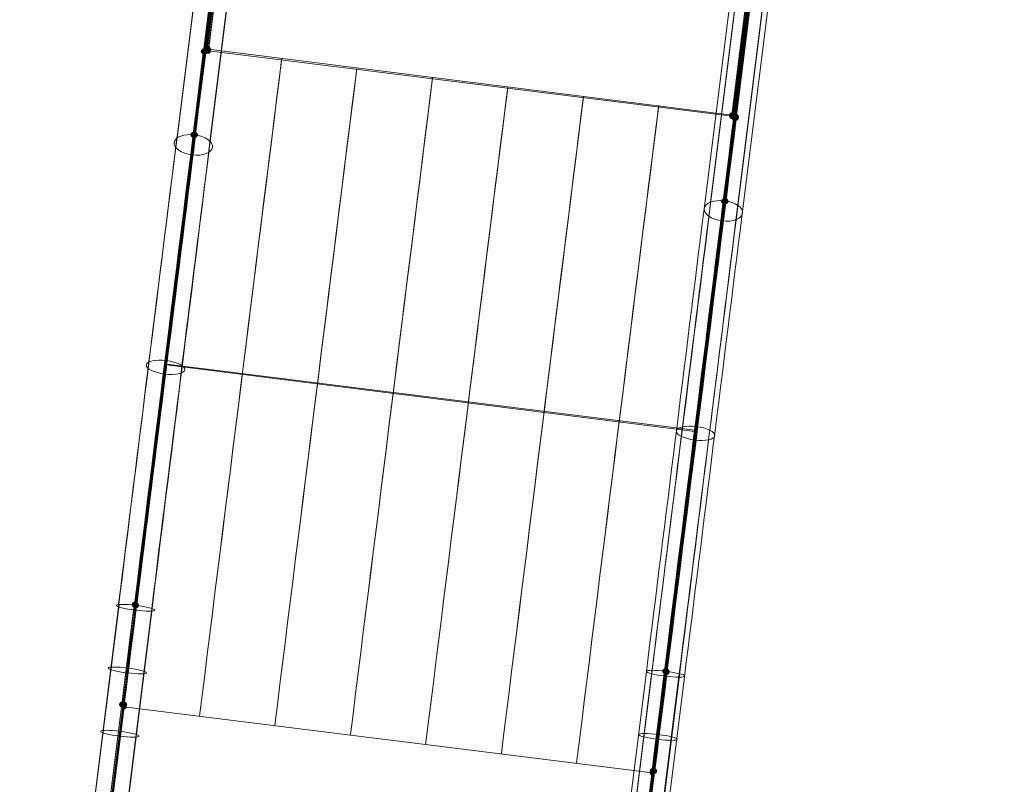
# Model space of a CAD drawing. Units: millimetres. Extents: x 15325 to 27986, y -7769 to 2086.
# Drawn here: x 18859 to 19721, y -5333 to -4664 of the extents above; entities that cross this region are included whole.
import ezdxf

# ---------------------------------------------------------------- set-up
doc = ezdxf.new("R2010")
doc.units = ezdxf.units.MM
doc.header["$LTSCALE"] = 20
doc.layers.add('ARTWOOD CWPg169.526', color=250, linetype='Continuous', lineweight=35)

msp = doc.modelspace()

# ---------------------------------------------------------------- hatches: boundary and pattern name
at = {"layer": 'ARTWOOD CWPg169.526'}
for points in [[(19022.61, -4691.65), (19022.13, -4690.22), (19021.18, -4689.27), (19019.27, -4689.27), (19018.31, -4690.22), (19017.84, -4691.65), (19018.31, -4693.08), (19019.27, -4694.04), (19021.18, -4694.04), (19022.13, -4693.08)], [(19022.61, -4691.65), (19022.13, -4690.22), (19021.18, -4689.27), (19019.27, -4689.27), (19018.31, -4690.22), (19017.84, -4691.65), (19018.31, -4693.08), (19019.27, -4694.04), (19021.18, -4694.04), (19022.13, -4693.08)], [(19024.51, -4691.65), (19024.04, -4690.22), (19023.08, -4689.27), (19021.18, -4689.27), (19020.22, -4690.22), (19019.75, -4691.65), (19020.22, -4693.08), (19021.18, -4694.04), (19023.08, -4694.04), (19024.04, -4693.08)], [(19024.51, -4691.65), (19024.04, -4690.22), (19023.08, -4689.27), (19021.18, -4689.27), (19020.22, -4690.22), (19019.75, -4691.65), (19020.22, -4693.08), (19021.18, -4694.04), (19023.08, -4694.04), (19024.04, -4693.08)], [(19024.99, -4689.74), (19024.51, -4688.31), (19023.56, -4687.36), (19021.65, -4687.36), (19020.7, -4688.31), (19020.22, -4689.74), (19020.7, -4691.17), (19021.65, -4692.13), (19023.56, -4692.13), (19024.51, -4691.17)], [(19024.99, -4690.7), (19024.51, -4689.27), (19023.56, -4688.31), (19021.65, -4688.31), (19020.7, -4689.27), (19020.22, -4690.7), (19020.7, -4692.13), (19021.65, -4693.08), (19023.56, -4693.08), (19024.51, -4692.13)], [(19024.99, -4690.7), (19024.51, -4689.27), (19023.56, -4688.31), (19021.65, -4688.31), (19020.7, -4689.27), (19020.22, -4690.7), (19020.7, -4692.13), (19021.65, -4693.08), (19023.56, -4693.08), (19024.51, -4692.13)], [(19024.99, -4690.7), (19024.51, -4689.27), (19023.56, -4688.31), (19021.65, -4688.31), (19020.7, -4689.27), (19020.22, -4690.7), (19020.7, -4692.13), (19021.65, -4693.08), (19023.56, -4693.08), (19024.51, -4692.13)], [(19024.99, -4690.7), (19024.51, -4689.27), (19023.56, -4688.31), (19021.65, -4688.31), (19020.7, -4689.27), (19020.22, -4690.7), (19020.7, -4692.13), (19021.65, -4693.08), (19023.56, -4693.08), (19024.51, -4692.13)], [(19026.9, -4689.74), (19026.42, -4688.31), (19025.47, -4687.36), (19023.56, -4687.36), (19022.61, -4688.31), (19022.13, -4689.74), (19022.61, -4691.17), (19023.56, -4692.13), (19025.47, -4692.13), (19026.42, -4691.17)], [(19026.9, -4691.17), (19026.42, -4689.74), (19025.47, -4688.79), (19023.56, -4688.79), (19022.61, -4689.74), (19022.13, -4691.17), (19022.61, -4692.6), (19023.56, -4693.56), (19025.47, -4693.56), (19026.42, -4692.6)], [(19026.9, -4691.17), (19026.42, -4689.74), (19025.47, -4688.79), (19023.56, -4688.79), (19022.61, -4689.74), (19022.13, -4691.17), (19022.61, -4692.6), (19023.56, -4693.56), (19025.47, -4693.56), (19026.42, -4692.6)], [(19485.25, -4747.45), (19484.78, -4746.02), (19483.82, -4745.07), (19481.92, -4745.07), (19480.96, -4746.02), (19480.48, -4747.45), (19480.96, -4748.89), (19481.92, -4749.84), (19483.82, -4749.84), (19484.78, -4748.89)], [(19485.25, -4747.45), (19484.78, -4746.02), (19483.82, -4745.07), (19481.92, -4745.07), (19480.96, -4746.02), (19480.48, -4747.45), (19480.96, -4748.89), (19481.92, -4749.84), (19483.82, -4749.84), (19484.78, -4748.89)], [(19485.25, -4748.41), (19484.78, -4746.98), (19483.82, -4746.02), (19481.92, -4746.02), (19480.96, -4746.98), (19480.48, -4748.41), (19480.96, -4749.84), (19481.92, -4750.79), (19483.82, -4750.79), (19484.78, -4749.84)], [(19485.25, -4748.41), (19484.78, -4746.98), (19483.82, -4746.02), (19481.92, -4746.02), (19480.96, -4746.98), (19480.48, -4748.41), (19480.96, -4749.84), (19481.92, -4750.79), (19483.82, -4750.79), (19484.78, -4749.84)], [(19487.16, -4747.93), (19486.68, -4746.5), (19485.73, -4745.55), (19483.82, -4745.55), (19482.87, -4746.5), (19482.39, -4747.93), (19482.87, -4749.36), (19483.82, -4750.32), (19485.73, -4750.32), (19486.68, -4749.36)], [(19487.16, -4747.93), (19486.68, -4746.5), (19485.73, -4745.55), (19483.82, -4745.55), (19482.87, -4746.5), (19482.39, -4747.93), (19482.87, -4749.36), (19483.82, -4750.32), (19485.73, -4750.32), (19486.68, -4749.36)], [(19487.16, -4749.84), (19486.68, -4748.41), (19485.73, -4747.45), (19483.82, -4747.45), (19482.87, -4748.41), (19482.39, -4749.84), (19482.87, -4751.27), (19483.82, -4752.22), (19485.73, -4752.22), (19486.68, -4751.27)], [(19487.16, -4749.84), (19486.68, -4748.41), (19485.73, -4747.45), (19483.82, -4747.45), (19482.87, -4748.41), (19482.39, -4749.84), (19482.87, -4751.27), (19483.82, -4752.22), (19485.73, -4752.22), (19486.68, -4751.27)], [(19489.07, -4748.89), (19488.59, -4747.45), (19487.64, -4746.5), (19485.73, -4746.5), (19484.78, -4747.45), (19484.3, -4748.89), (19484.78, -4750.32), (19485.73, -4751.27), (19487.64, -4751.27), (19488.59, -4750.32)], [(19489.07, -4748.89), (19488.59, -4747.45), (19487.64, -4746.5), (19485.73, -4746.5), (19484.78, -4747.45), (19484.3, -4748.89), (19484.78, -4750.32), (19485.73, -4751.27), (19487.64, -4751.27), (19488.59, -4750.32)], [(19489.07, -4749.84), (19488.59, -4748.41), (19487.64, -4747.45), (19485.73, -4747.45), (19484.78, -4748.41), (19484.3, -4749.84), (19484.78, -4751.27), (19485.73, -4752.22), (19487.64, -4752.22), (19488.59, -4751.27)], [(19489.07, -4749.84), (19488.59, -4748.41), (19487.64, -4747.45), (19485.73, -4747.45), (19484.78, -4748.41), (19484.3, -4749.84), (19484.78, -4751.27), (19485.73, -4752.22), (19487.64, -4752.22), (19488.59, -4751.27)], [(19013.54, -4764.63), (19013.07, -4763.19), (19012.11, -4762.24), (19010.21, -4762.24), (19009.25, -4763.19), (19008.78, -4764.63), (19009.25, -4766.06), (19010.21, -4767.01), (19012.11, -4767.01), (19013.07, -4766.06)], [(19013.54, -4764.63), (19013.07, -4763.19), (19012.11, -4762.24), (19010.21, -4762.24), (19009.25, -4763.19), (19008.78, -4764.63), (19009.25, -4766.06), (19010.21, -4767.01), (19012.11, -4767.01), (19013.07, -4766.06)], [(19013.54, -4764.63), (19013.07, -4763.19), (19012.11, -4762.24), (19010.21, -4762.24), (19009.25, -4763.19), (19008.78, -4764.63), (19009.25, -4766.06), (19010.21, -4767.01), (19012.11, -4767.01), (19013.07, -4766.06)], [(19013.54, -4764.63), (19013.07, -4763.19), (19012.11, -4762.24), (19010.21, -4762.24), (19009.25, -4763.19), (19008.78, -4764.63), (19009.25, -4766.06), (19010.21, -4767.01), (19012.11, -4767.01), (19013.07, -4766.06)], [(19015.45, -4764.63), (19014.98, -4763.19), (19014.02, -4762.24), (19012.11, -4762.24), (19011.16, -4763.19), (19010.68, -4764.63), (19011.16, -4766.06), (19012.11, -4767.01), (19014.02, -4767.01), (19014.98, -4766.06)], [(19015.45, -4764.63), (19014.98, -4763.19), (19014.02, -4762.24), (19012.11, -4762.24), (19011.16, -4763.19), (19010.68, -4764.63), (19011.16, -4766.06), (19012.11, -4767.01), (19014.02, -4767.01), (19014.98, -4766.06)], [(19015.45, -4764.63), (19014.98, -4763.19), (19014.02, -4762.24), (19012.11, -4762.24), (19011.16, -4763.19), (19010.68, -4764.63), (19011.16, -4766.06), (19012.11, -4767.01), (19014.02, -4767.01), (19014.98, -4766.06)], [(19015.45, -4764.63), (19014.98, -4763.19), (19014.02, -4762.24), (19012.11, -4762.24), (19011.16, -4763.19), (19010.68, -4764.63), (19011.16, -4766.06), (19012.11, -4767.01), (19014.02, -4767.01), (19014.98, -4766.06)], [(19478.1, -4822.81), (19477.62, -4821.38), (19476.67, -4820.43), (19474.76, -4820.43), (19473.81, -4821.38), (19473.33, -4822.81), (19473.81, -4824.24), (19474.76, -4825.2), (19476.67, -4825.2), (19477.62, -4824.24)], [(19478.1, -4822.81), (19477.62, -4821.38), (19476.67, -4820.43), (19474.76, -4820.43), (19473.81, -4821.38), (19473.33, -4822.81), (19473.81, -4824.24), (19474.76, -4825.2), (19476.67, -4825.2), (19477.62, -4824.24)], [(19478.1, -4822.81), (19477.62, -4821.38), (19476.67, -4820.43), (19474.76, -4820.43), (19473.81, -4821.38), (19473.33, -4822.81), (19473.81, -4824.24), (19474.76, -4825.2), (19476.67, -4825.2), (19477.62, -4824.24)], [(19478.1, -4822.81), (19477.62, -4821.38), (19476.67, -4820.43), (19474.76, -4820.43), (19473.81, -4821.38), (19473.33, -4822.81), (19473.81, -4824.24), (19474.76, -4825.2), (19476.67, -4825.2), (19477.62, -4824.24)], [(19478.1, -4822.81), (19477.62, -4821.38), (19476.67, -4820.43), (19474.76, -4820.43), (19473.81, -4821.38), (19473.33, -4822.81), (19473.81, -4824.24), (19474.76, -4825.2), (19476.67, -4825.2), (19477.62, -4824.24)], [(19480.01, -4822.81), (19479.53, -4821.38), (19478.58, -4820.43), (19476.67, -4820.43), (19475.71, -4821.38), (19475.24, -4822.81), (19475.71, -4824.24), (19476.67, -4825.2), (19478.58, -4825.2), (19479.53, -4824.24)], [(19480.01, -4822.81), (19479.53, -4821.38), (19478.58, -4820.43), (19476.67, -4820.43), (19475.71, -4821.38), (19475.24, -4822.81), (19475.71, -4824.24), (19476.67, -4825.2), (19478.58, -4825.2), (19479.53, -4824.24)], [(19480.01, -4822.81), (19479.53, -4821.38), (19478.58, -4820.43), (19476.67, -4820.43), (19475.71, -4821.38), (19475.24, -4822.81), (19475.71, -4824.24), (19476.67, -4825.2), (19478.58, -4825.2), (19479.53, -4824.24)], [(19480.01, -4822.81), (19479.53, -4821.38), (19478.58, -4820.43), (19476.67, -4820.43), (19475.71, -4821.38), (19475.24, -4822.81), (19475.71, -4824.24), (19476.67, -4825.2), (19478.58, -4825.2), (19479.53, -4824.24)], [(19480.01, -4822.81), (19479.53, -4821.38), (19478.58, -4820.43), (19476.67, -4820.43), (19475.71, -4821.38), (19475.24, -4822.81), (19475.71, -4824.24), (19476.67, -4825.2), (19478.58, -4825.2), (19479.53, -4824.24)], [(18962.03, -5175.76), (18961.56, -5174.33), (18960.6, -5173.38), (18958.69, -5173.38), (18957.74, -5174.33), (18957.26, -5175.76), (18957.74, -5177.19), (18958.69, -5178.15), (18960.6, -5178.15), (18961.56, -5177.19)], [(18963.94, -5176.24), (18963.46, -5174.81), (18962.51, -5173.85), (18960.6, -5173.85), (18959.65, -5174.81), (18959.17, -5176.24), (18959.65, -5177.67), (18960.6, -5178.62), (18962.51, -5178.62), (18963.46, -5177.67)], [(18963.94, -5176.24), (18963.46, -5174.81), (18962.51, -5173.85), (18960.6, -5173.85), (18959.65, -5174.81), (18959.17, -5176.24), (18959.65, -5177.67), (18960.6, -5178.62), (18962.51, -5178.62), (18963.46, -5177.67)], [(19426.59, -5233.95), (19426.11, -5232.52), (19425.16, -5231.56), (19423.25, -5231.56), (19422.3, -5232.52), (19421.82, -5233.95), (19422.3, -5235.38), (19423.25, -5236.33), (19425.16, -5236.33), (19426.11, -5235.38)], [(19428.5, -5234.43), (19428.02, -5233), (19427.07, -5232.04), (19425.16, -5232.04), (19424.2, -5233), (19423.73, -5234.43), (19424.2, -5235.86), (19425.16, -5236.81), (19427.07, -5236.81), (19428.02, -5235.86)], [(19428.5, -5234.43), (19428.02, -5233), (19427.07, -5232.04), (19425.16, -5232.04), (19424.2, -5233), (19423.73, -5234.43), (19424.2, -5235.86), (19425.16, -5236.81), (19427.07, -5236.81), (19428.02, -5235.86)], [(18951.06, -5263.04), (18950.59, -5261.61), (18949.63, -5260.66), (18947.72, -5260.66), (18946.77, -5261.61), (18946.29, -5263.04), (18946.77, -5264.47), (18947.72, -5265.43), (18949.63, -5265.43), (18950.59, -5264.47)], [(18951.06, -5263.04), (18950.59, -5261.61), (18949.63, -5260.66), (18947.72, -5260.66), (18946.77, -5261.61), (18946.29, -5263.04), (18946.77, -5264.47), (18947.72, -5265.43), (18949.63, -5265.43), (18950.59, -5264.47)], [(18952.97, -5264.95), (18952.49, -5263.52), (18951.54, -5262.57), (18949.63, -5262.57), (18948.68, -5263.52), (18948.2, -5264.95), (18948.68, -5266.38), (18949.63, -5267.34), (18951.54, -5267.34), (18952.49, -5266.38)], [(18952.97, -5264.95), (18952.49, -5263.52), (18951.54, -5262.57), (18949.63, -5262.57), (18948.68, -5263.52), (18948.2, -5264.95), (18948.68, -5266.38), (18949.63, -5267.34), (18951.54, -5267.34), (18952.49, -5266.38)], [(18953.45, -5263.04), (18952.97, -5261.61), (18952.02, -5260.66), (18950.11, -5260.66), (18949.16, -5261.61), (18948.68, -5263.04), (18949.16, -5264.47), (18950.11, -5265.43), (18952.02, -5265.43), (18952.97, -5264.47)], [(19415.62, -5321.23), (19415.14, -5319.8), (19414.19, -5318.85), (19412.28, -5318.85), (19411.33, -5319.8), (19410.85, -5321.23), (19411.33, -5322.66), (19412.28, -5323.62), (19414.19, -5323.62), (19415.14, -5322.66)], [(19415.62, -5321.23), (19415.14, -5319.8), (19414.19, -5318.85), (19412.28, -5318.85), (19411.33, -5319.8), (19410.85, -5321.23), (19411.33, -5322.66), (19412.28, -5323.62), (19414.19, -5323.62), (19415.14, -5322.66)], [(19417.53, -5321.23), (19417.05, -5319.8), (19416.1, -5318.85), (19414.19, -5318.85), (19413.23, -5319.8), (19412.76, -5321.23), (19413.23, -5322.66), (19414.19, -5323.62), (19416.1, -5323.62), (19417.05, -5322.66)], [(19415.62, -5322.66), (19415.14, -5321.23), (19414.19, -5320.28), (19412.28, -5320.28), (19411.33, -5321.23), (19410.85, -5322.66), (19411.33, -5324.09), (19412.28, -5325.05), (19414.19, -5325.05), (19415.14, -5324.09)], [(19415.62, -5322.66), (19415.14, -5321.23), (19414.19, -5320.28), (19412.28, -5320.28), (19411.33, -5321.23), (19410.85, -5322.66), (19411.33, -5324.09), (19412.28, -5325.05), (19414.19, -5325.05), (19415.14, -5324.09)]]:
    msp.add_hatch(color=18, dxfattribs=at).paths.add_polyline_path(points)

# ---------------------------------------------------------------- linework, layer by layer
at = {"layer": 'ARTWOOD CWPg169.526', "color": 18, "lineweight": 13}
for points in [[(18997.33, -4767.49), (19172.37, -3366.19, 0.000108), (19196.79, -3172.01, -0.000103), (19170.94, -3374.78), (18995.9, -4776.07, 0.000029), (18945.82, -5177.67), (18897.64, -5564, -0.001757), (18883.03, -5679.77)], [(18911.89, -5563.27, -0.002156), (18900, -5656.6, 0.002156), (18911.89, -5563.27, -0.002156), (18900.47, -5656.6, 0.002156), (18912.37, -5563.27, -0.002156), (18900.95, -5656.61, 0.00216), (18912.43, -5562.1), (18960.6, -5176.24, -0.00003), (19012.11, -4764.63), (19187.16, -3363.33, 0.000111), (19210.6, -3174.12, -0.000111), (19187.39, -3363.33, 0.000111), (19211.08, -3174.12, -0.000111), (19186.91, -3363.33, 0.000111), (19210.6, -3174.12)], [(18911.95, -5566.86), (18960.13, -5180.53, -0.000029), (19009.73, -4782.27), (19185.25, -3380.98, 0.000101), (19211.66, -3173.31)], [(19201.64, -3369.53, 0.000108), (19225.89, -3175.83, -0.000103), (19200.03, -3378.59), (19024.99, -4779.89, 0.000029), (18974.91, -5181.48), (18926.74, -5567.34, -0.001757), (18912.12, -5683.59)], [(19196.18, -3289.17, 0.000188), (19210.18, -3177.49, -0.000188), (19196.66, -3289.17, 0.000188), (19210.66, -3177.49, -0.000188), (19197.14, -3289.17, 0.000188), (19211.61, -3177.49, -0.000188), (19197.61, -3289.17, 0.000188), (19211.48, -3177.79), (19210.18, -3177.49, -0.000188), (19196.22, -3289.4), (19020.7, -4690.7)], [(19375.55, -5727.6), (19376.3, -5721.43, 0.002062), (19388.43, -5622.67), (19436.84, -5236.15, -0.000028), (19488.12, -4826.63), (19663.55, -3425.47, 0.000109), (19687.01, -3233.6), (19690.82, -3204.03)], [(19345.51, -5735.71), (19346.21, -5729.44, 0.001869), (19359.81, -5620.28), (19408.02, -5234.37, -0.000029), (19458.54, -4829.49), (19634.06, -3428.19, 0.000106), (19658.99, -3229.52)], [(19687.64, -3233.05, -0.000102), (19661.73, -3438.21), (19486.49, -4839.17, 0.000029), (19436.6, -5239.67), (19388.53, -5625.46, -0.001708), (19373.17, -5745.25), (19372.69, -5750.97)], [(19393.2, -5624.58), (19441.37, -5238.72, -0.000029), (19491.93, -4833.78), (19667.45, -3432.49, 0.000106), (19692.38, -3233.81)], [(19485.14, -4746.98, 0.00003), (19413.2, -5322.18, -0.00003), (19485.35, -4747.53, 0.073269), (19483.37, -4746.99, -0.073269), (19485.35, -4747.53, 0.00003), (19413.2, -5322.23, -0.00003), (19484.78, -4747.93), (19659.82, -3346.64, 0.000188), (19674.26, -3235.2, -0.00019), (19660.39, -3345.88, 0.073269), (19658.42, -3345.7, -0.073269), (19660.39, -3346.23, 0.00019), (19674.25, -3235.25, -0.000188), (19660.26, -3346.88, 0.000188), (19674.26, -3235.2, -0.000188), (19660.74, -3346.88, 0.000188), (19674.73, -3235.2, -0.000188), (19660.26, -3346.88)], [(19486.21, -4748.89), (19661.25, -3347.59, 0.000188), (19675.69, -3235.68, -0.000188), (19662.17, -3347.36, 0.000188), (19676.17, -3235.68, -0.000188), (19661.69, -3347.36, 0.000188), (19675.21, -3235.68)], [(19198.02, -3288.5, -0.073269), (19200.06, -3288.46, 0.073269), (19197.65, -3288.92), (19022.61, -4689.74, -0.073269), (19024.54, -4689.76, 0.073269), (19022.5, -4689.79)], [(18913.38, -5673.23), (18914.19, -5667.03, 0.002004), (18926.74, -5565.43), (18974.91, -5179.1, -0.000028), (19025.95, -4770.83), (19200.99, -3369.53)], [(19351.71, -5724.26), (19352.93, -5718.57, 0.002062), (19365.06, -5619.33), (19412.99, -5233.29, -0.000028), (19464.27, -4823.77), (19639.31, -3422.47)], [(19348.84, -5748.11), (19349.97, -5742.23, 0.001708), (19364.58, -5622.67), (19412.6, -5236.42, -0.000029), (19462.84, -4836.65), (19637.88, -3435.35)], [(18950.56, -5264.47, -0.00003), (19022.49, -4689.26, 0.00003), (18950.56, -5264.47, -0.00003), (19022.36, -4690.27, 0.00003), (18950.56, -5264.47)], [(19088.66, -4698.86, 0.00003), (19016.85, -5273.11, -0.00003), (19088.79, -4697.85)], [(19154.48, -4706.97, 0.00003), (19082.67, -5281.22, -0.00003), (19154.61, -4705.96)], [(19220.78, -4715.07, 0.00003), (19148.96, -5289.32, -0.00003), (19220.9, -4714.07)], [(19286.6, -4723.66, 0.00003), (19214.78, -5297.91, -0.00003), (19286.72, -4722.65)], [(19352.89, -4731.77, 0.00003), (19281.08, -5306.02, -0.00003), (19353.02, -4730.76)], [(19418.71, -4739.88, 0.00003), (19346.9, -5314.13, -0.00003), (19418.84, -4738.87)], [(18884.29, -5669.41), (18885.1, -5663.21, 0.002004), (18897.64, -5561.62), (18946.29, -5175.76)]]:
    msp.add_lwpolyline(points, format="xyb", dxfattribs=at)
for points in [[(19197.65, -3289.4), (19199.56, -3289.88), (19024.51, -4691.17), (19022.61, -4690.7), (19022.61, -4689.74), (19024.51, -4689.74), (19482.87, -4747.45), (19484.78, -4747.45), (19484.78, -4747.93), (19484.78, -4748.41), (19482.87, -4748.41), (19024.51, -4691.17), (19022.61, -4690.7), (19013.07, -4764.63), (19011.16, -4764.63), (19020.22, -4690.7), (19022.61, -4690.7), (19022.61, -4689.74), (19024.51, -4689.74), (19199.56, -3288.45), (19197.65, -3288.45), (19197.65, -3288.92)], [(19186.2, -3363.33), (19195.26, -3290.35), (19020.22, -4691.65), (19011.16, -4764.63)], [(19022.13, -4691.65), (19197.65, -3290.35), (19188.11, -3363.33), (19013.07, -4764.63)], [(19022.13, -4691.65), (19197.65, -3290.35), (19195.26, -3290.35), (19020.22, -4691.65)], [(19024.51, -4689.74), (19199.56, -3288.45), (19657.91, -3346.16), (19482.87, -4747.45)], [(19657.91, -3347.11), (19199.56, -3289.88), (19024.51, -4691.17), (19482.87, -4748.41)], [(19484.78, -4748.41), (19482.87, -4748.41), (19657.91, -3347.11), (19659.82, -3347.11), (19659.82, -3346.64), (19659.82, -3347.11), (19657.91, -3347.11), (19199.56, -3289.88), (19197.65, -3289.4), (19188.11, -3363.33), (19186.2, -3363.33), (19195.74, -3289.4), (19197.65, -3289.4), (19197.65, -3288.92), (19197.65, -3288.45), (19199.56, -3288.45), (19657.91, -3346.16), (19660.3, -3346.16), (19659.82, -3346.64), (19660.3, -3346.16), (19657.91, -3346.16), (19482.87, -4747.45), (19484.78, -4747.45), (19484.78, -4747.93)], [(19650.76, -3421.52), (19659.82, -3348.54), (19484.78, -4749.84), (19475.71, -4822.81)], [(19486.68, -4749.84), (19661.73, -3348.54), (19652.67, -3421.52), (19477.62, -4822.81)], [(19659.82, -3348.54), (19484.78, -4749.84), (19486.68, -4749.84), (19661.73, -3348.54)], [(19013.07, -4764.63), (19188.11, -3363.33), (19186.2, -3363.33), (19011.16, -4764.63)], [(19650.76, -3421.52), (19475.71, -4822.81), (19477.62, -4822.81), (19652.67, -3421.52)], [(19651.71, -3421.52), (19476.67, -4822.81)], [(19649.33, -3439.16), (19474.28, -4840.46)], [(19020.22, -4690.7), (19011.16, -4764.63), (19013.07, -4764.63), (19022.61, -4690.7)], [(19011.16, -4764.63), (19020.22, -4691.65), (19022.13, -4691.65), (19013.07, -4764.63)], [(19484.78, -4748.41), (19475.71, -4822.81), (19477.62, -4822.81), (19486.68, -4748.89)], [(19484.78, -4748.41), (19475.71, -4822.81), (19477.62, -4822.81), (19486.68, -4748.89)], [(19484.78, -4749.84), (19486.68, -4749.84), (19477.62, -4822.81), (19475.71, -4822.81)], [(18911.48, -5563.53), (18913.38, -5563.53), (18961.56, -5176.24), (18959.65, -5175.76)], [(18959.65, -5175.76), (18911.48, -5563.53), (18913.38, -5563.53), (18961.56, -5176.24)], [(19375.55, -5621.71), (19377.46, -5621.71), (19426.11, -5234.43), (19424.2, -5233.95)], [(19424.2, -5233.95), (19375.55, -5621.71), (19377.46, -5621.71), (19426.11, -5234.43)], [(19424.68, -5238.72), (19376.51, -5624.58)], [(19425.16, -5234.43), (19376.98, -5620.28)], [(18948.68, -5263.04), (18911.48, -5560.66), (18913.86, -5560.66), (18951.06, -5263.04)], [(18911.48, -5560.66), (18948.68, -5263.04), (18951.06, -5263.04), (18913.86, -5560.66)], [(18913.38, -5561.14), (18950.59, -5264.95), (19413.23, -5322.66), (19376.03, -5618.85)], [(18950.59, -5264.95), (18913.38, -5561.14), (19376.03, -5619.33), (19413.23, -5322.66)], [(18950.59, -5264.95), (19413.23, -5322.66)], [(19413.23, -5321.23), (19376.03, -5618.38), (19377.94, -5618.85), (19415.14, -5321.23)], [(19376.03, -5618.38), (19413.23, -5321.23), (19415.14, -5321.23), (19377.94, -5618.85)], [(19376.03, -5619.33), (19376.03, -5618.85), (19413.23, -5322.66)]]:
    msp.add_lwpolyline(points, close=True, dxfattribs=at)
for points in [[(19197.65, -3289.88), (19022.61, -4691.17)], [(19198.6, -3289.88), (19023.56, -4691.17)], [(19483.82, -4748.41), (19658.87, -3347.11)], [(19484.3, -4748.89), (19659.82, -3347.59)], [(19020.22, -4690.7), (19020.22, -4690.7)], [(19020.22, -4691.65), (19020.22, -4691.65)], [(19022.13, -4691.65), (19022.13, -4691.65)], [(19022.61, -4689.74), (19022.61, -4689.74)], [(19022.61, -4689.74), (19022.61, -4689.74)], [(19022.61, -4689.74), (19022.61, -4689.74)], [(19022.61, -4689.74), (19022.61, -4689.74)], [(19022.61, -4690.7), (19022.61, -4690.7)], [(19022.61, -4690.7), (19022.61, -4690.7)], [(19024.51, -4689.74), (19024.51, -4689.74)], [(19024.51, -4689.74), (19024.51, -4689.74)], [(19024.51, -4691.17), (19024.51, -4691.17)], [(19024.51, -4691.17), (19024.51, -4691.17)], [(19482.87, -4747.45), (19482.87, -4747.45)], [(19482.87, -4747.45), (19482.87, -4747.45)], [(19482.87, -4748.41), (19482.87, -4748.41)], [(19482.87, -4748.41), (19482.87, -4748.41)], [(19484.78, -4747.45), (19484.78, -4747.45)], [(19484.78, -4747.45), (19484.78, -4747.45)], [(19484.78, -4747.93), (19484.78, -4747.93)], [(19484.78, -4747.93), (19484.78, -4747.93)], [(19484.78, -4748.41), (19484.78, -4748.41)], [(19484.78, -4748.41), (19484.78, -4748.41)], [(19484.78, -4748.41), (19484.78, -4748.41)], [(19484.78, -4749.84), (19484.78, -4749.84)], [(19486.68, -4748.89), (19486.68, -4748.89)], [(19486.68, -4749.84), (19486.68, -4749.84)], [(19011.16, -4764.63), (19011.16, -4764.63)], [(19013.07, -4764.63), (19013.07, -4764.63)], [(19009.73, -4782.27), (19009.73, -4782.27)], [(19009.73, -4782.27), (19009.73, -4782.27)], [(19475.71, -4822.81), (19475.71, -4822.81)], [(19476.67, -4822.81), (19476.67, -4822.81)], [(19476.67, -4822.81), (19476.67, -4822.81)], [(19476.67, -4822.81), (19476.67, -4822.81)], [(19476.67, -4822.81), (19476.67, -4822.81)], [(19477.62, -4822.81), (19477.62, -4822.81)], [(19474.28, -4840.46), (19474.28, -4840.46)], [(19474.28, -4840.46), (19474.28, -4840.46)], [(19474.28, -4840.46), (19474.28, -4840.46)], [(19474.28, -4840.46), (19474.28, -4840.46)], [(18985.88, -4964.95), (18988.27, -4965.42), (19450.44, -5023.14), (19452.34, -5023.14)], [(18988.27, -4962.08), (18986.36, -4962.08)], [(18987.79, -4965.9), (19450.44, -5024.09)], [(19452.82, -5020.27), (19450.91, -5020.27)], [(18959.65, -5175.76), (18959.65, -5175.76)], [(18960.6, -5176.24), (18960.6, -5176.24)], [(18960.6, -5176.24), (18960.6, -5176.24)], [(18961.56, -5176.24), (18961.56, -5176.24)], [(19424.2, -5233.95), (19424.2, -5233.95)], [(19424.68, -5238.72), (19424.68, -5238.72)], [(19424.68, -5238.72), (19424.68, -5238.72)], [(19424.68, -5238.72), (19424.68, -5238.72)], [(19424.68, -5238.72), (19424.68, -5238.72)], [(19425.16, -5234.43), (19425.16, -5234.43)], [(19425.16, -5234.43), (19425.16, -5234.43)], [(19425.16, -5234.43), (19425.16, -5234.43)], [(19425.16, -5234.43), (19425.16, -5234.43)], [(19426.11, -5234.43), (19426.11, -5234.43)], [(18950.59, -5264.95), (18913.38, -5561.14), (18950.59, -5264.95)], [(18948.68, -5263.04), (18948.68, -5263.04)], [(18950.59, -5264.95), (18950.59, -5264.95)], [(18950.59, -5264.95), (18950.59, -5264.95)], [(18950.59, -5264.95), (18950.59, -5264.95)], [(18950.59, -5264.95), (18950.59, -5264.95)], [(18951.06, -5263.04), (18951.06, -5263.04)], [(19413.23, -5321.23), (19413.23, -5321.23)], [(19413.23, -5322.66), (19413.23, -5322.66)], [(19413.23, -5322.66), (19413.23, -5322.66)], [(19413.23, -5322.66), (19413.23, -5322.66)], [(19413.23, -5322.66), (19413.23, -5322.66)], [(19413.23, -5322.66), (19413.23, -5322.66)], [(19415.14, -5321.23), (19415.14, -5321.23)]]:
    msp.add_lwpolyline(points, dxfattribs=at)
for points in [[(19020.55, -4690.01, 0.00003), (18948.94, -5262.59, -0.00003)], [(19022.46, -4690.49, 0.00003), (18950.85, -5263.07, -0.00003)], [(19484.63, -4748.2, 0.00003), (19413.02, -5320.78, -0.00003)], [(19011.4, -4764.16, 0.00003), (18959.94, -5175.59, -0.00003)], [(19013.31, -4764.64, 0.00003), (18961.85, -5176.07, -0.00003)], [(19475.48, -4822.35, 0.00003), (19424.02, -5233.78, -0.00003)], [(19474.25, -4840.26, 0.000029), (19424.44, -5238.48, -0.000029)]]:
    msp.add_lwpolyline(points, format="xyb", close=True, dxfattribs=at)
for centre, radius, start, end in [((4738499.01, -595196.43), 4756277.41, 172.86815093, 172.87510222), ((4738499.01, -595196.43), 4756277.41, 172.86815093, 172.87510222), ((4738499.97, -595196.43), 4756277.41, 172.86815093, 172.87510222), ((4738499.97, -595196.91), 4756277.41, 172.86815093, 172.87510222), ((4738500.44, -595196.91), 4756277.41, 172.86815093, 172.87510222), ((4738500.92, -595196.91), 4756277.41, 172.86815093, 172.87510222), ((4738963.09, -595254.62), 4756277.41, 172.86815093, 172.87510222), ((4738964.04, -595254.62), 4756277.41, 172.86815093, 172.87510222), ((4738964.04, -595254.62), 4756277.41, 172.86815093, 172.87510222), ((4738964.52, -595254.62), 4756277.41, 172.86815093, 172.87510222), ((4738964.52, -595254.62), 4756277.41, 172.86815093, 172.87510222), ((4738965, -595254.62), 4756277.41, 172.86815093, 172.87510222), ((4738965.47, -595254.62), 4756277.41, 172.86815093, 172.87510222), ((4738965.47, -595254.62), 4756277.41, 172.86815093, 172.87510222), ((3620791.02, -455487.79), 3629885.56, 172.86720335, 172.87369773), ((3495123.08, -439772.37), 3503224.88, 172.86696248, 172.87374391), ((3495123.08, -439772.37), 3503224.88, 172.86696248, 172.87374391), ((3495123.56, -439772.37), 3503224.88, 172.86696248, 172.87374391), ((3677896.04, -462625.4), 3687420.01, 172.86726651, 172.87371003), ((3495124.51, -439772.85), 3503224.88, 172.86696248, 172.87374391), ((3495124.99, -439772.85), 3503224.88, 172.86696248, 172.87374391), ((3495587.16, -439830.56), 3503224.88, 172.86696248, 172.87374391), ((3495587.63, -439830.56), 3503224.88, 172.86696248, 172.87374391), ((3495588.11, -439830.56), 3503224.88, 172.86696248, 172.87374391), ((3678360.12, -462683.59), 3687420.01, 172.86726651, 172.87371003), ((3678360.12, -462683.59), 3687420.01, 172.86726651, 172.87371003), ((3495588.59, -439830.56), 3503224.88, 172.86696248, 172.87374391), ((3495588.59, -439830.56), 3503224.88, 172.86696248, 172.87374391), ((3495589.06, -439830.56), 3503224.88, 172.86696248, 172.87374391), ((3495589.06, -439830.56), 3503224.88, 172.86696248, 172.87374391), ((3495589.06, -439830.56), 3503224.88, 172.86696248, 172.87374391)]:
    msp.add_arc(centre, radius, start, end, dxfattribs=at)
at = {"layer": 'ARTWOOD CWPg169.526', "color": 18}
msp.add_spline([(15324.6, -1979.08), (15773.61, -166.75), (16780.4, 1150.67), (20077.51, 1984.69), (22776.01, 1210.65), (25589.5, -58.05), (27609.1, -966.26), (27949.26, -2063.98), (27609.1, -2891.36), (24903.46, -4135.61), (22256.18, -4879.14), (20604.21, -6657.08), (19123.37, -7694.35), (16971.77, -5920.93), (16285.14, -4567.62), (15475.06, -3271.63), (15324.6, -1979.08)], degree=3, dxfattribs=at)
at = {"layer": 'ARTWOOD CWPg169.526', "color": 18, "lineweight": 13}
for points in [[(19022.5, -4689.79), (19021.2, -4690.02), (19020.35, -4690.63), (19020.25, -4691.39)], [(19022.5, -4689.79), (19021.2, -4690.02), (19020.35, -4690.63), (19020.25, -4691.39)], [(19024.42, -4690.71), (19023.25, -4690.56), (19022.23, -4690.97), (19022.15, -4691.62)], [(19024.42, -4690.71), (19023.25, -4690.56), (19022.23, -4690.97), (19022.15, -4691.62)], [(19485.24, -4749.39), (19485.32, -4748.74), (19484.43, -4748.09), (19483.26, -4747.94)], [(19485.24, -4749.39), (19485.32, -4748.74), (19484.43, -4748.09), (19483.26, -4747.94)], [(19487.13, -4749.63), (19487.23, -4748.87), (19486.55, -4748.07), (19485.35, -4747.53)], [(19487.13, -4749.63), (19487.23, -4748.87), (19486.55, -4748.07), (19485.35, -4747.53)], [(19012.49, -4764.69), (19003.21, -4763.53), (18995.2, -4766.51), (18994.6, -4771.35)], [(19012.49, -4764.69), (19003.21, -4763.53), (18995.2, -4766.51), (18994.6, -4771.35)], [(19028.2, -4775.55), (19028.8, -4770.71), (19021.77, -4765.85), (19012.49, -4764.69)], [(19028.2, -4775.55), (19028.8, -4770.71), (19021.77, -4765.85), (19012.49, -4764.69)], [(18994.6, -4771.35), (18993.99, -4776.18), (19001.02, -4781.04), (19010.3, -4782.2)], [(18994.6, -4771.35), (18993.99, -4776.18), (19001.02, -4781.04), (19010.3, -4782.2)], [(19010.3, -4782.2), (19019.58, -4783.36), (19027.6, -4780.38), (19028.2, -4775.55)], [(19010.3, -4782.2), (19019.58, -4783.36), (19027.6, -4780.38), (19028.2, -4775.55)], [(19476.57, -4822.4), (19467.29, -4821.24), (19459.28, -4824.22), (19458.68, -4829.06)], [(19476.57, -4822.4), (19467.29, -4821.24), (19459.28, -4824.22), (19458.68, -4829.06)], [(19492.28, -4833.26), (19492.88, -4828.42), (19485.85, -4823.56), (19476.57, -4822.4)], [(19492.28, -4833.26), (19492.88, -4828.42), (19485.85, -4823.56), (19476.57, -4822.4)], [(19458.68, -4829.06), (19458.07, -4833.9), (19465.1, -4838.76), (19474.38, -4839.92)], [(19458.68, -4829.06), (19458.07, -4833.9), (19465.1, -4838.76), (19474.38, -4839.92)], [(19474.38, -4839.92), (19483.66, -4841.08), (19491.67, -4838.1), (19492.28, -4833.26)], [(19474.38, -4839.92), (19483.66, -4841.08), (19491.67, -4838.1), (19492.28, -4833.26)], [(18987.81, -4962.13), (18978.53, -4960.97), (18970.68, -4962.68), (18970.27, -4965.95)], [(19003.87, -4970.15), (19004.28, -4966.88), (18997.09, -4963.29), (18987.81, -4962.13)], [(18970.27, -4965.95), (18969.86, -4969.21), (18977.06, -4972.8), (18986.33, -4973.96)], [(18986.33, -4973.96), (18995.61, -4975.12), (19003.47, -4973.41), (19003.87, -4970.15)], [(19434.35, -5023.66), (19433.94, -5026.93), (19441.13, -5030.51), (19450.41, -5031.67)], [(19451.89, -5019.84), (19442.61, -5018.68), (19434.76, -5020.39), (19434.35, -5023.66)], [(19467.95, -5027.86), (19468.36, -5024.59), (19461.17, -5021), (19451.89, -5019.84)], [(19450.41, -5031.67), (19459.69, -5032.83), (19467.54, -5031.13), (19467.95, -5027.86)], [(18944.04, -5176.28), (18943.89, -5177.46), (18951.3, -5179.35), (18960.57, -5180.51)], [(18944.04, -5176.28), (18943.89, -5177.46), (18951.3, -5179.35), (18960.57, -5180.51)], [(18961.11, -5176.25), (18951.83, -5175.09), (18944.19, -5175.11), (18944.04, -5176.28)], [(18961.11, -5176.25), (18951.83, -5175.09), (18944.19, -5175.11), (18944.04, -5176.28)], [(18960.57, -5180.51), (18969.85, -5181.67), (18977.5, -5181.66), (18977.64, -5180.48)], [(18960.57, -5180.51), (18969.85, -5181.67), (18977.5, -5181.66), (18977.64, -5180.48)], [(18977.64, -5180.48), (18977.79, -5179.31), (18970.39, -5177.41), (18961.11, -5176.25)], [(18977.64, -5180.48), (18977.79, -5179.31), (18970.39, -5177.41), (18961.11, -5176.25)], [(18936.89, -5231.13), (18936.74, -5232.31), (18944.14, -5234.2), (18953.42, -5235.36)], [(18953.95, -5231.1), (18944.67, -5229.94), (18937.03, -5229.96), (18936.89, -5231.13)], [(18970.49, -5235.33), (18970.63, -5234.16), (18963.23, -5232.26), (18953.95, -5231.1)], [(18953.42, -5235.36), (18962.7, -5236.52), (18970.34, -5236.51), (18970.49, -5235.33)], [(19408.12, -5234), (19407.97, -5235.17), (19415.37, -5237.07), (19424.65, -5238.23)], [(19408.12, -5234), (19407.97, -5235.17), (19415.37, -5237.07), (19424.65, -5238.23)], [(19425.19, -5233.97), (19415.91, -5232.81), (19408.26, -5232.82), (19408.12, -5234)], [(19425.19, -5233.97), (19415.91, -5232.81), (19408.26, -5232.82), (19408.12, -5234)], [(19424.65, -5238.23), (19433.93, -5239.39), (19441.57, -5239.37), (19441.72, -5238.2)], [(19424.65, -5238.23), (19433.93, -5239.39), (19441.57, -5239.37), (19441.72, -5238.2)], [(19441.72, -5238.2), (19441.87, -5237.02), (19434.46, -5235.13), (19425.19, -5233.97)], [(19441.72, -5238.2), (19441.87, -5237.02), (19434.46, -5235.13), (19425.19, -5233.97)], [(18930.21, -5286.46), (18930.06, -5287.64), (18937.46, -5289.53), (18946.74, -5290.69)], [(18947.28, -5286.43), (18938, -5285.27), (18930.36, -5285.28), (18930.21, -5286.46)], [(18946.74, -5290.69), (18956.02, -5291.85), (18963.66, -5291.84), (18963.81, -5290.66)], [(18963.81, -5290.66), (18963.96, -5289.48), (18956.55, -5287.59), (18947.28, -5286.43)], [(19401.44, -5289.32), (19401.29, -5290.5), (19408.7, -5292.39), (19417.98, -5293.55)], [(19418.51, -5289.29), (19409.23, -5288.13), (19401.59, -5288.15), (19401.44, -5289.32)], [(19435.04, -5293.52), (19435.19, -5292.35), (19427.79, -5290.45), (19418.51, -5289.29)], [(19417.98, -5293.55), (19427.25, -5294.71), (19434.9, -5294.7), (19435.04, -5293.52)]]:
    msp.add_open_spline(points, degree=3, dxfattribs=at)

doc.saveas('drawing.dxf')
